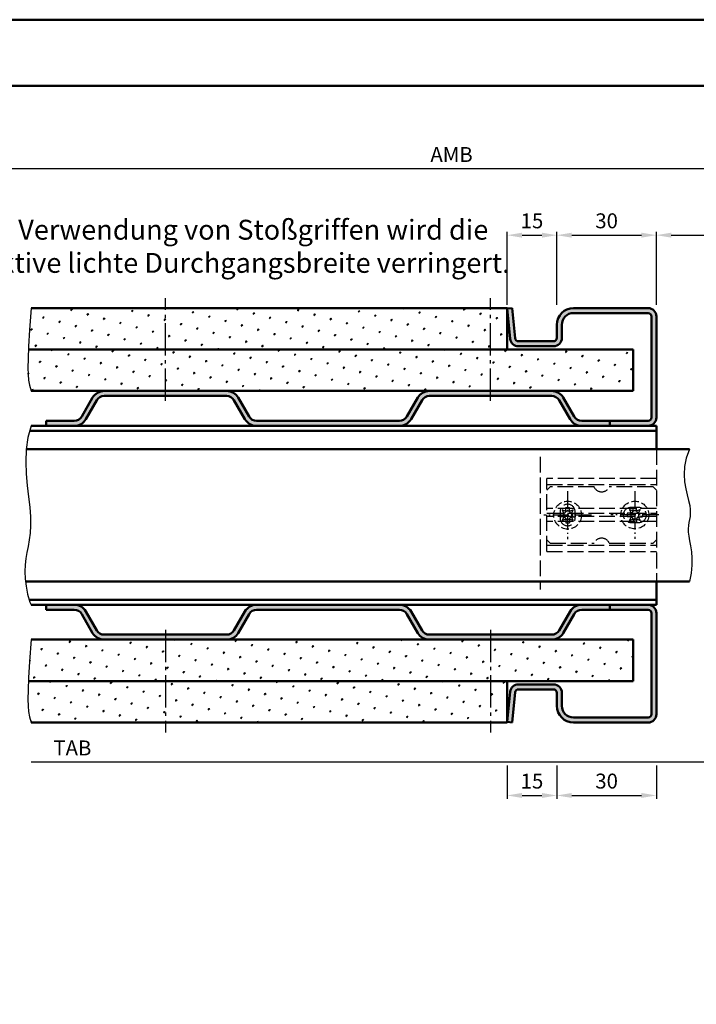
# Model space of a CAD drawing. Units: millimetres. Extents: x 0 to 11760, y -106 to 594.
# Drawn here: x 7715 to 7919, y 297 to 594 of the extents above; entities that cross this region are included whole.
import ezdxf

# ---------------------------------------------------------------- set-up
doc = ezdxf.new("R2010")
doc.units = ezdxf.units.MM
for name, pattern in [('AM_DIN_F_W050', [6.25, 4.75, -1.5]), ('AM_DIN_F_W050x2', [3.125, 2.25, -0.875]), ('AM_DIN_G_W050', [13.75, 9.75, -1.5, 1, -1.5]), ('AM_DIN_G_W050x2', [6.875, 4.75, -0.875, 0.375, -0.875])]:
    doc.linetypes.add(name, pattern=pattern)
for name, color, linetype, lineweight in [('AM_0', 7, 'Continuous', 50), ('AM_3', 6, 'AM_DIN_F_W050', 25), ('AM_4', 3, 'Continuous', 25), ('AM_5', 3, 'Continuous', 25), ('AM_6', 2, 'Continuous', 35), ('AM_7', 4, 'AM_DIN_G_W050', 25), ('AM_8', 1, 'Continuous', 25), ('AM_BOR', 7, 'Continuous', 50)]:
    doc.layers.add(name, color=color, linetype=linetype, lineweight=lineweight)
doc.layers.add('AM_12', color=7, linetype='Continuous', lineweight=50, plot=False)
doc.styles.get("Standard").update_dxf_attribs({"font": 'isocp.shx'})
doc.dimstyles.new('AM_DIN$0', dxfattribs={"dimtxt": 4.5, "dimasz": 4.5, "dimexe": 1, "dimexo": 1, "dimgap": 1.5, "dimtad": 1, "dimdec": 1, "dimdsep": 46, "dimtxsty": 'Standard', "dimcen": 0, "dimclrd": 256, "dimclre": 256, "dimclrt": 2, "dimadec": 0, "dimazin": 2, "dimtp": 0.1, "dimtm": 0.1, "dimtfac": 0.71, "dimtdec": 1, "dimtmove": 0, "dimatfit": 3, "dimfxl": 0, "dimlwd": -1, "dimlwe": -1, "dimarcsym": 0})
pattern_1 = [(45, (6776.892116147797, 87.62258211678818), (-1.314800746303021, 4.906903194730683), [0.635, -4.445]), (135, (6777.116622550824, 87.84708851981486), (-4.906903194730682, 1.314800746303022), [0.3175, -8.48131809448]), (135, (6777.172749151581, 87.90321512057199), (-4.906903194730682, 1.314800746303022), [0.254, -8.54481809448]), (135, (6777.060495950068, 87.79096191905865), (-4.906903194730682, 1.314800746303022), [0.254, -8.54481809448]), (105, (6777.228875752337, 87.9593417213282), (-4.906903193699302, 1.314800750152187), [0.2032, -4.8768]), (165, (6777.004369349311, 87.73483531830152), (-3.592102447396282, -3.592102444578495), [0.2032, -4.8768])]

# ---------------------------------------------------------------- blocks, each defined once
blk = doc.blocks.new('*D297')
at = {"layer": 'AM_5', "linetype": 'ByBlock'}
for p, q in [((7877, 508.0000000000009), (7877, 530.0000000000009)), ((7881.5, 529.0000000000009), (7902.5, 529.0000000000009)), ((7907, 508.0000000000009), (7907, 530.0000000000009))]:
    blk.add_line(p, q, dxfattribs=at)
at = {"layer": 'AM_5'}
for points in [[(7881.5, 529.7500000000009), (7881.5, 528.2500000000009), (7877, 529.0000000000009)], [(7902.5, 529.7500000000009), (7902.5, 528.2500000000009), (7907, 529.0000000000009)]]:
    blk.add_solid(points, dxfattribs=at)
at = {"layer": 'Defpoints', "color": 0}
for p in [(7907, 529.0000000000009), (7877, 507.0000000000009), (7907, 507.0000000000009)]:
    blk.add_point(p, dxfattribs=at)
at = {"layer": 'AM_5', "color": 2, "insert": (7892, 532.7500000000009), "char_height": 4.5, "attachment_point": 5}
blk.add_mtext('30', dxfattribs=at)
blk = doc.blocks.new('*D299')
at = {"layer": 'AM_5', "linetype": 'ByBlock'}
for p, q in [((7907, 508.0000000000009), (7907, 530.0000000000009)), ((7911.5, 529.0000000000009), (7967.499999999995, 529.0000000000009)), ((7971.999999999995, 508.0000000000009), (7971.999999999995, 530.0000000000009))]:
    blk.add_line(p, q, dxfattribs=at)
at = {"layer": 'AM_5'}
for points in [[(7911.5, 529.7500000000009), (7911.5, 528.2500000000009), (7907, 529.0000000000009)], [(7967.499999999995, 529.7500000000009), (7967.499999999995, 528.2500000000009), (7971.999999999995, 529.0000000000009)]]:
    blk.add_solid(points, dxfattribs=at)
at = {"layer": 'Defpoints', "color": 0}
for p in [(7971.999999999995, 529.0000000000009), (7907, 507.0000000000009), (7971.999999999995, 507.0000000000009)]:
    blk.add_point(p, dxfattribs=at)
at = {"layer": 'AM_5', "color": 2, "insert": (7939.499999999997, 532.7812946417192), "char_height": 4.5, "attachment_point": 5}
blk.add_mtext('LDB', dxfattribs=at)
blk = doc.blocks.new('*D301')
at = {"layer": 'AM_5', "linetype": 'ByBlock'}
for p, q in [((7673.5, 508.0000000000009), (7673.5, 550)), ((8016.999999999996, 508.0000000000009), (8016.999999999996, 550)), ((8012.499999999996, 549), (7678, 549))]:
    blk.add_line(p, q, dxfattribs=at)
at = {"layer": 'AM_5'}
for points in [[(7678, 549.75), (7678, 548.25), (7673.5, 549)], [(8012.499999999996, 549.75), (8012.499999999996, 548.25), (8016.999999999996, 549)]]:
    blk.add_solid(points, dxfattribs=at)
at = {"layer": 'Defpoints', "color": 0}
for p in [(7673.5, 549), (7673.5, 507.0000000000009), (8016.999999999996, 507.0000000000009)]:
    blk.add_point(p, dxfattribs=at)
at = {"layer": 'AM_5', "color": 2, "insert": (7845.249999999998, 552.75), "char_height": 4.5, "attachment_point": 5}
blk.add_mtext('AMB', dxfattribs=at)
blk = doc.blocks.new('*D323')
at = {"layer": 'AM_5', "linetype": 'ByBlock'}
for p, q in [((7862, 508.0000000000009), (7862, 530.0000000000009)), ((7866.5, 529.0000000000009), (7872.5, 529.0000000000009)), ((7877, 508.0000000000009), (7877, 530.0000000000009))]:
    blk.add_line(p, q, dxfattribs=at)
at = {"layer": 'AM_5'}
for points in [[(7866.5, 529.7500000000009), (7866.5, 528.2500000000009), (7862, 529.0000000000009)], [(7872.5, 529.7500000000009), (7872.5, 528.2500000000009), (7877, 529.0000000000009)]]:
    blk.add_solid(points, dxfattribs=at)
at = {"layer": 'Defpoints', "color": 0}
for p in [(7877, 529.0000000000009), (7862, 507.0000000000009), (7877, 507.0000000000009)]:
    blk.add_point(p, dxfattribs=at)
at = {"layer": 'AM_5', "color": 2, "insert": (7869.5, 532.7500000000009), "char_height": 4.5, "attachment_point": 5}
blk.add_mtext('15', dxfattribs=at)
blk = doc.blocks.new('*D368')
at = {"layer": 'AM_5', "linetype": 'ByBlock'}
for p, q in [((7876.999999999999, 368.9999999999927), (7876.999999999999, 358.9999999999927)), ((7907, 368.9999999999927), (7907, 358.9999999999927)), ((7881.499999999999, 359.9999999999927), (7902.5, 359.9999999999927))]:
    blk.add_line(p, q, dxfattribs=at)
at = {"layer": 'AM_5'}
for points in [[(7881.499999999999, 360.7499999999927), (7881.499999999999, 359.2499999999927), (7876.999999999999, 359.9999999999927)], [(7902.5, 360.7499999999927), (7902.5, 359.2499999999927), (7907, 359.9999999999927)]]:
    blk.add_solid(points, dxfattribs=at)
at = {"layer": 'Defpoints', "color": 0}
for p in [(7876.999999999999, 369.9999999999927), (7907, 369.9999999999927), (7907, 359.9999999999927)]:
    blk.add_point(p, dxfattribs=at)
at = {"layer": 'AM_5', "color": 2, "insert": (7892, 363.7499999999927), "char_height": 4.5, "attachment_point": 5}
blk.add_mtext('30', dxfattribs=at)
blk = doc.blocks.new('*D372')
at = {"layer": 'AM_5', "linetype": 'ByBlock'}
for p, q in [((7861.999999999998, 368.9999999999927), (7861.999999999998, 358.9999999999927)), ((7876.999999999999, 368.9999999999927), (7876.999999999999, 358.9999999999927)), ((7866.499999999998, 359.9999999999927), (7872.499999999999, 359.9999999999927))]:
    blk.add_line(p, q, dxfattribs=at)
at = {"layer": 'AM_5'}
for points in [[(7866.499999999998, 360.7499999999927), (7866.499999999998, 359.2499999999927), (7861.999999999998, 359.9999999999927)], [(7872.499999999999, 360.7499999999927), (7872.499999999999, 359.2499999999927), (7876.999999999999, 359.9999999999927)]]:
    blk.add_solid(points, dxfattribs=at)
at = {"layer": 'Defpoints', "color": 0}
for p in [(7861.999999999998, 369.9999999999927), (7876.999999999999, 369.9999999999927), (7876.999999999999, 359.9999999999927)]:
    blk.add_point(p, dxfattribs=at)
at = {"layer": 'AM_5', "color": 2, "insert": (7869.499999999998, 363.7499999999927), "char_height": 4.5, "attachment_point": 5}
blk.add_mtext('15', dxfattribs=at)
blk = doc.blocks.new('DIN_A3_BOS')
at = {"layer": 'AM_12'}
blk.add_lwpolyline([(0, 0), (420, 0), (420, 297), (0, 297)], close=True, dxfattribs=at)
at = {"layer": 'AM_BOR'}
blk.add_lwpolyline([(20, 10), (410, 10), (410, 287), (20, 287)], close=True, dxfattribs=at)
blk = doc.blocks.new('*D455')
at = {"layer": 'AM_5', "linetype": 'ByBlock'}
for p, q in [((7931.999999999999, 380.9999999999927), (7931.999999999999, 368.9999999999927)), ((7927.499999999999, 369.9999999999927), (7718.500000000001, 369.9999999999927))]:
    blk.add_line(p, q, dxfattribs=at)
at = {"layer": 'AM_5'}
blk.add_solid([(7927.499999999999, 370.7499999999927), (7927.499999999999, 369.2499999999927), (7931.999999999999, 369.9999999999927)], dxfattribs=at)
at = {"layer": 'Defpoints', "color": 0}
for p in [(7718.500000000001, 381.9999999999927), (7931.999999999999, 381.9999999999927), (7931.999999999999, 369.9999999999927)]:
    blk.add_point(p, dxfattribs=at)
at = {"layer": 'AM_5', "color": 2, "insert": (7730.950000000001, 373.7499999999927), "char_height": 4.5, "attachment_point": 5}
blk.add_mtext('TAB', dxfattribs=at)
blk = doc.blocks.new('_None')

msp = doc.modelspace()

# ---------------------------------------------------------------- hatches: boundary and pattern name
at = {"layer": 'AM_8'}
h = msp.add_hatch(dxfattribs=at)
h.set_pattern_fill('SWAMP', color=256, scale=0.2, angle=45, style=0)
h.set_pattern_definition(pattern_1)
h.paths.add_polyline_path([(7862.000000000018, 494.5000000000009), (7862.000000000018, 507.0000000000009), (7718.5, 507.0000000000009), (7718.066078029147, 500.4419758995091), (7717.756133764254, 495.4507533277128), (7717.708571271592, 494.5000000000009)])
h = msp.add_hatch(color=256, dxfattribs=at)
edge = h.paths.add_edge_path()
edge.add_arc((7882.000000000019, 502.0000000000073), 5, 90, 180)
edge.add_line((7877.000000000019, 502.0000000000073), (7877.000000000019, 498.0000000000077))
edge.add_arc((7876.000000000019, 498.0000000000082), 1, 270, 359.99999999997397, ccw=False)
edge.add_line((7876.000000000019, 497.0000000000082), (7865.443229240026, 497.0000000000095))
edge.add_arc((7865.443229240026, 498.00000000001), 1, 185.9999999999822, 270, ccw=False)
edge.add_line((7864.448707344658, 497.8954715367427), (7863.491782843073, 507.0000000000105))
edge.add_line((7863.491782843073, 507.00000000001), (7862.00000000002, 506.8432073051085))
edge.add_line((7862.00000000002, 506.843207305109), (7862.956924501605, 497.7386788418412))
edge.add_arc((7865.443229240026, 498.00000000001), 2.499999999999869, 185.9999999999929, 270)
edge.add_line((7865.443229240026, 495.50000000001), (7876.000000000018, 495.5000000000091))
edge.add_arc((7876.00000000002, 498.0000000000091), 2.5, 269.9999999999844, 359.9999999999896)
edge.add_line((7878.500000000019, 498.0000000000082), (7878.500000000019, 502.0000000000077))
edge.add_arc((7882.000000000019, 502.0000000000073), 3.5, 90, 179.9999999999926, ccw=False)
edge.add_line((7882.000000000019, 505.5000000000073), (7904.5, 505.5000000000077))
edge.add_arc((7904.5, 504.5000000000082), 1, -2.609112925711088e-11, 89.99999999998698, ccw=False)
edge.add_line((7905.5, 504.5000000000073), (7905.5, 474.0000000000005))
edge.add_arc((7904.5, 474.0000000000009), 1, -90, 0, ccw=False)
edge.add_line((7904.5, 473.0000000000009), (7893, 473.0000000000009))
edge.add_line((7893, 473.0000000000009), (7893, 471.5000000000009))
edge.add_line((7893, 471.5000000000009), (7904.5, 471.5000000000009))
edge.add_arc((7904.5, 474.0000000000009), 2.5, 270, 360)
edge.add_line((7907, 474.0000000000009), (7907, 504.5000000000077))
edge.add_arc((7904.5, 504.5000000000073), 2.5, 0, 90)
edge.add_line((7904.5, 507.0000000000073), (7882.000000000019, 507.0000000000073))
h = msp.add_hatch(dxfattribs=at)
h.set_pattern_fill('SWAMP', color=256, scale=0.2, angle=45, style=0)
h.set_pattern_definition(pattern_1)
h.paths.add_polyline_path([(7718.066078029148, 483.7427571495009), (7718.5, 482.0000000000036), (7840.482480370084, 482.0000000000045), (7900, 482.0000000000009), (7900, 494.5000000000009), (7717.708571271592, 494.5000000000009), (7717.570167205316, 491.7333635346458), (7717.508178352337, 488.9968377702835), (7717.570167205316, 486.9482072846422), (7717.756133764253, 485.2945033277138)])
h = msp.add_hatch(color=256, dxfattribs=at)
edge = h.paths.add_edge_path()
edge.add_line((7838.517519629915, 480.5000000000018), (7875.482480370085, 480.5000000000041))
edge.add_arc((7875.482480370084, 478.0000000000045), 2.5, 29.999999999999886, 90.00000000000517, ccw=False)
edge.add_line((7877.647543879545, 479.2500000000045), (7880.967307927387, 473.5000000000014))
edge.add_arc((7884.431409542525, 475.5000000000018), 3.999999999999984, 210.0000000000001, 269.9999999999976)
edge.add_line((7884.431409542525, 471.5000000000018), (7893, 471.5000000000014))
edge.add_line((7893, 471.5000000000009), (7893, 473.0000000000009))
edge.add_line((7893, 473.0000000000009), (7884.489144569444, 473.0000000000014))
edge.add_arc((7884.489144569444, 475.6000000000013), 2.600000000000136, 210.0000000000038, 269.99999999999875, ccw=False)
edge.add_line((7882.237478519604, 474.3000000000011), (7878.946581985221, 480.0000000000041))
edge.add_arc((7875.482480370084, 478.0000000000045), 3.999999999999984, 30.00000000000014, 90.00000000000244)
edge.add_line((7875.482480370084, 482.0000000000045), (7838.517519629915, 482.0000000000023))
edge.add_arc((7838.517519629915, 478.0000000000018), 4, 90.00000000000325, 150.0000000000001)
edge.add_line((7835.053418014777, 480.0000000000018), (7831.762521480396, 474.3000000000011))
edge.add_arc((7829.510855430556, 475.6000000000013), 2.600000000000043, 270.0000000000019, 329.9999999999959, ccw=False)
edge.add_line((7829.510855430556, 473.0000000000018), (7786.489144569444, 472.9999999999986))
edge.add_arc((7786.489144569447, 475.5999999999995), 2.600000000001728, 209.9999999999368, 269.99999999993236, ccw=False)
edge.add_line((7784.237478519604, 474.3000000000011), (7780.946581985223, 480.0000000000018))
edge.add_arc((7777.482480370086, 478.0000000000018), 4.000000000000008, 29.99999999999994, 89.99999999999633)
edge.add_line((7777.482480370086, 482.0000000000018), (7740.517519629917, 482.0000000000041))
edge.add_arc((7740.517519629916, 478.0000000000045), 4, 89.99999999999633, 150.0000000000001)
edge.add_line((7737.053418014779, 480.0000000000045), (7733.762521480396, 474.3000000000015))
edge.add_arc((7731.510855430556, 475.6000000000013), 2.600000000000043, 270.0000000000025, 329.9999999999959, ccw=False)
edge.add_line((7731.510855430556, 473.0000000000018), (7723, 473.0000000000018))
edge.add_line((7723, 473.0000000000018), (7723, 471.5000000000014))
edge.add_line((7723, 471.5000000000009), (7731.568590457476, 471.5000000000014))
edge.add_arc((7731.568590457476, 475.5000000000018), 4, 270.0000000000041, 330.0000000000001)
edge.add_line((7735.032692072613, 473.5000000000018), (7738.352456120455, 479.250000000005))
edge.add_arc((7740.517519629916, 478.0000000000045), 2.499999999999984, 89.99999999999608, 149.9999999999998, ccw=False)
edge.add_line((7740.517519629916, 480.5000000000045), (7777.482480370085, 480.5000000000023))
edge.add_arc((7777.482480370086, 478.0000000000018), 2.5, 29.999999999999886, 89.99999999999608, ccw=False)
edge.add_line((7779.647543879547, 479.2500000000018), (7782.967307927387, 473.5000000000009))
edge.add_arc((7786.431409542525, 475.5000000000018), 3.999999999999984, 210.0000000000001, 269.9999999999972)
edge.add_line((7786.431409542525, 471.5000000000018), (7829.568590457476, 471.4999999999986))
edge.add_arc((7829.568590457472, 475.5), 4.000000000001592, 270.0000000000464, 330.0000000000438)
edge.add_line((7833.032692072613, 473.5000000000018), (7836.352456120454, 479.2500000000023))
edge.add_arc((7838.517519629915, 478.0000000000018), 2.499999999999959, 90.00000000000267, 149.9999999999995, ccw=False)
h = msp.add_hatch(color=256, dxfattribs=at)
edge = h.paths.add_edge_path()
edge.add_line((7838.517519629915, 408.4999999999991), (7875.482480370085, 408.4999999999968))
edge.add_arc((7875.482480370084, 410.9999999999973), 2.5, 269.9999999999948, 330.0000000000001)
edge.add_line((7877.647543879545, 409.7499999999973), (7880.967307927387, 415.5000000000005))
edge.add_arc((7884.431409542525, 413.5), 3.999999999999984, 90.00000000000239, 149.9999999999999, ccw=False)
edge.add_line((7884.431409542525, 417.5), (7893, 417.5000000000005))
edge.add_line((7893, 417.5000000000009), (7893, 416.0000000000009))
edge.add_line((7893, 416.0000000000009), (7884.489144569444, 416.0000000000005))
edge.add_arc((7884.489144569444, 413.3999999999996), 2.600000000000136, 90.00000000000126, 149.9999999999962)
edge.add_line((7882.237478519604, 414.6999999999998), (7878.946581985221, 408.9999999999968))
edge.add_arc((7875.482480370084, 410.9999999999973), 3.999999999999984, 269.99999999999756, 329.9999999999999, ccw=False)
edge.add_line((7875.482480370084, 406.9999999999973), (7838.517519629915, 406.9999999999995))
edge.add_arc((7838.517519629915, 410.9999999999991), 4, 209.9999999999999, 269.99999999999676, ccw=False)
edge.add_line((7835.053418014777, 408.9999999999991), (7831.762521480396, 414.6999999999998))
edge.add_arc((7829.510855430556, 413.3999999999996), 2.600000000000043, 30.00000000000409, 89.99999999999812)
edge.add_line((7829.510855430556, 416), (7786.489144569444, 416.0000000000032))
edge.add_arc((7786.489144569447, 413.4000000000015), 2.600000000001728, 90.00000000006764, 150.0000000000632)
edge.add_line((7784.237478519604, 414.6999999999998), (7780.946581985223, 408.9999999999991))
edge.add_arc((7777.482480370086, 410.9999999999991), 4.000000000000008, 270.00000000000364, 330.00000000000006, ccw=False)
edge.add_line((7777.482480370086, 406.9999999999991), (7740.517519629917, 406.9999999999968))
edge.add_arc((7740.517519629916, 410.9999999999973), 4, 209.9999999999999, 270.00000000000364, ccw=False)
edge.add_line((7737.053418014779, 408.9999999999973), (7733.762521480396, 414.7000000000003))
edge.add_arc((7731.510855430556, 413.3999999999996), 2.600000000000043, 30.00000000000409, 89.9999999999975)
edge.add_line((7731.510855430556, 416), (7723, 416))
edge.add_line((7723, 416), (7723, 417.5000000000005))
edge.add_line((7723, 417.5000000000009), (7731.568590457476, 417.5000000000005))
edge.add_arc((7731.568590457476, 413.5), 4, 29.999999999999886, 89.99999999999591, ccw=False)
edge.add_line((7735.032692072613, 415.5), (7738.352456120455, 409.7499999999968))
edge.add_arc((7740.517519629916, 410.9999999999973), 2.499999999999984, 210.0000000000002, 270.0000000000039)
edge.add_line((7740.517519629916, 408.4999999999973), (7777.482480370085, 408.4999999999995))
edge.add_arc((7777.482480370086, 410.9999999999991), 2.5, 270.0000000000039, 330.0000000000001)
edge.add_line((7779.647543879547, 409.7499999999991), (7782.967307927387, 415.5))
edge.add_arc((7786.431409542525, 413.5), 3.999999999999984, 90.00000000000279, 149.9999999999999, ccw=False)
edge.add_line((7786.431409542525, 417.5), (7829.568590457476, 417.5000000000032))
edge.add_arc((7829.568590457472, 413.5000000000018), 4.000000000001592, 29.999999999956174, 89.99999999995362, ccw=False)
edge.add_line((7833.032692072613, 415.5), (7836.352456120454, 409.7499999999995))
edge.add_arc((7838.517519629915, 410.9999999999991), 2.499999999999959, 210.0000000000005, 269.9999999999973)
h = msp.add_hatch(color=256, dxfattribs=at)
edge = h.paths.add_edge_path()
edge.add_arc((7904.5, 415.0000000000009), 2.5, 0, 90)
edge.add_line((7904.5, 417.5000000000009), (7893, 417.5000000000009))
edge.add_line((7893, 417.5000000000009), (7893, 416.0000000000009))
edge.add_line((7893, 416.0000000000009), (7904.5, 416.0000000000009))
edge.add_arc((7904.5, 415.0000000000009), 1, 0, 90, ccw=False)
edge.add_line((7905.5, 415.0000000000009), (7905.5, 384.4999999999932))
edge.add_arc((7904.5, 384.4999999999927), 1, -90, 0, ccw=False)
edge.add_line((7904.5, 383.4999999999927), (7882.000000000019, 383.4999999999923))
edge.add_arc((7882.00000000002, 386.9999999999927), 3.5, 179.9999999999926, 269.99999999999625, ccw=False)
edge.add_line((7878.500000000019, 386.9999999999927), (7878.500000000019, 390.9999999999923))
edge.add_arc((7876.000000000019, 390.9999999999918), 2.5, 1.042204158021965e-11, 90)
edge.add_line((7876.000000000019, 393.4999999999918), (7865.443229240025, 393.49999999999))
edge.add_arc((7865.443229240026, 390.9999999999909), 2.499999999999545, 90.00000000000522, 174.0000000000175)
edge.add_line((7862.956924501605, 391.2613211581593), (7862.00000000002, 382.1567926948919))
edge.add_line((7862.00000000002, 382.1567926948919), (7863.491782843073, 381.9999999999905))
edge.add_line((7863.491782843073, 381.99999999999), (7864.448707344658, 391.1045284632578))
edge.add_arc((7865.443229240026, 390.9999999999909), 1.0000000000002, 90, 174.0000000000191, ccw=False)
edge.add_line((7865.443229240026, 391.9999999999909), (7876.000000000019, 391.9999999999923))
edge.add_arc((7876.000000000019, 390.9999999999918), 1, 0, 90, ccw=False)
edge.add_line((7877.000000000019, 390.9999999999918), (7877.00000000002, 386.9999999999923))
edge.add_arc((7882.00000000002, 386.9999999999927), 4.999999999999545, 180, 269.9999999999948)
edge.add_line((7882.000000000019, 381.9999999999927), (7900, 382.0000000000005))
edge.add_line((7900, 382.0000000000009), (7904.5, 381.9999999999932))
edge.add_arc((7904.5, 384.4999999999927), 2.5, 270, 360)
edge.add_line((7907, 384.4999999999927), (7907, 415.0000000000005))
h = msp.add_hatch(dxfattribs=at)
h.set_pattern_fill('SWAMP', color=256, scale=0.2, angle=45, style=0)
h.set_pattern_definition(pattern_1)
h.paths.add_polyline_path([(7718.5, 407.0000000000009), (7718.066078029141, 400.44197589947), (7717.756133764254, 395.4507533277138), (7717.708571271592, 394.5000000000009), (7900, 394.5000000000009), (7900, 407.0000000000009)])
h = msp.add_hatch(dxfattribs=at)
h.set_pattern_fill('SWAMP', color=256, scale=0.2, angle=45, style=0)
h.set_pattern_definition(pattern_1)
h.paths.add_polyline_path([(7862.00000000002, 382), (7862.000000000018, 394.5), (7717.708571271592, 394.5000000000009), (7717.570167205316, 391.7333635346395), (7717.508178352337, 388.9968377702862), (7717.570167205316, 386.9482072846422), (7717.756133764253, 385.2945033277147), (7718.066078029149, 383.7427571494991), (7718.500000000001, 382.0000000000009)])

# ---------------------------------------------------------------- linework, layer by layer
at = {"layer": 'AM_0'}
for p, q in [((7718.5, 507.0000000000009), (7862.000000000018, 507.0000000000009)), ((7862.000000000018, 494.5000000000009), (7862.000000000018, 507.0000000000009)), ((7862.00000000002, 506.843207305109), (7863.491782843073, 507.00000000001)), ((7862.00000000002, 506.843207305109), (7862.956924501605, 497.7386788418407)), ((7863.491782843073, 507.00000000001), (7864.448707344658, 497.8954715367427)), ((7882.000000000019, 507.0000000000073), (7904.5, 507.0000000000073)), ((7882.000000000019, 505.5000000000073), (7904.5, 505.5000000000082)), ((7877.00000000002, 502.0000000000082), (7877.000000000019, 498.0000000000082)), ((7878.500000000019, 502.0000000000082), (7878.500000000019, 498.0000000000082)), ((7905.5, 504.5000000000073), (7905.5, 474.0000000000009)), ((7907, 504.5000000000073), (7907, 474.0000000000009)), ((7865.443229240026, 497.00000000001), (7876.000000000019, 497.0000000000082)), ((7717.708571271592, 494.5000000000009), (7900, 494.5000000000009)), ((7865.443229240026, 495.50000000001), (7876.000000000019, 495.5000000000091)), ((7900, 494.5000000000009), (7900, 482.0000000000009)), ((7718.500000000001, 482.0000000000009), (7900, 482.0000000000009)), ((7733.762521480396, 474.3000000000011), (7737.053418014779, 480.0000000000045)), ((7735.032692072613, 473.5000000000018), (7738.352456120455, 479.2500000000045)), ((7777.482480370086, 480.5000000000018), (7740.517519629916, 480.5000000000045)), ((7782.967307927387, 473.5000000000018), (7779.647543879547, 479.2500000000018)), ((7784.237478519604, 474.3000000000011), (7780.946581985223, 480.0000000000018)), ((7831.762521480396, 474.3000000000011), (7835.053418014777, 480.0000000000018)), ((7833.032692072613, 473.5000000000018), (7836.352456120454, 479.2500000000018)), ((7838.517519629915, 480.5000000000018), (7875.482480370084, 480.5000000000045)), ((7880.967307927387, 473.5000000000018), (7877.647543879545, 479.2500000000045)), ((7882.237478519604, 474.3000000000011), (7878.946581985222, 480.0000000000045)), ((7723, 473.0000000000018), (7731.510855430556, 473.0000000000018)), ((7723, 471.5000000000009), (7723, 473.0000000000009)), ((7786.489144569444, 472.9999999999982), (7829.510855430556, 473.0000000000018)), ((7904.5, 473.0000000000009), (7884.489144569444, 473.0000000000018)), ((7893, 473.0000000000009), (7893, 471.5000000000009)), ((7907, 470.0000000000009), (7718.080492516402, 470.0000000000009)), ((7907, 471.5000000000009), (7718.500000000001, 471.5000000000009)), ((7907, 471.5000000000009), (7907, 464.5000000000009)), ((7717.023417273816, 464.5000000000009), (7916.999999999999, 464.5000000000009)), ((7716.862265119446, 424.5000000000009), (7916.999999999999, 424.5000000000009)), ((7907, 424.5000000000009), (7907, 417.5000000000009)), ((7907, 419.0000000000009), (7717.896593622369, 419.0000000000009)), ((7907, 417.5000000000009), (7718.5, 417.5000000000009)), ((7723, 417.5000000000009), (7723, 416.0000000000009)), ((7723, 416), (7731.510855430556, 416)), ((7786.489144569444, 416.0000000000036), (7829.510855430556, 416)), ((7904.5, 416.0000000000009), (7884.489144569444, 416)), ((7893, 416.0000000000009), (7893, 417.5000000000009)), ((7733.762521480396, 414.6999999999998), (7737.053418014779, 408.9999999999973)), ((7735.032692072613, 415.5), (7738.352456120455, 409.7499999999973)), ((7782.967307927387, 415.5), (7779.647543879547, 409.7499999999991)), ((7784.237478519604, 414.6999999999998), (7780.946581985223, 408.9999999999991)), ((7831.762521480396, 414.6999999999998), (7835.053418014777, 408.9999999999991)), ((7833.032692072613, 415.5), (7836.352456120454, 409.7499999999991)), ((7880.967307927387, 415.5), (7877.647543879545, 409.7499999999973)), ((7882.237478519604, 414.6999999999998), (7878.946581985222, 408.9999999999973)), ((7905.5, 384.4999999999927), (7905.5, 415.0000000000009)), ((7907, 384.4999999999927), (7907, 415.0000000000009)), ((7718.5, 407.0000000000009), (7900, 407.0000000000009)), ((7777.482480370086, 408.4999999999991), (7740.517519629916, 408.4999999999973)), ((7838.517519629915, 408.4999999999991), (7875.482480370084, 408.4999999999973)), ((7900, 407.0000000000009), (7900, 394.5)), ((7717.708571271592, 394.5000000000009), (7900, 394.5000000000009)), ((7862.00000000002, 381.99999999999), (7862.000000000018, 394.49999999999)), ((7865.443229240026, 393.49999999999), (7876.000000000019, 393.4999999999918)), ((7862.00000000002, 382.1567926948919), (7862.956924501605, 391.2613211581593)), ((7863.491782843073, 381.99999999999), (7864.448707344658, 391.1045284632582)), ((7865.443229240026, 391.9999999999909), (7876.000000000019, 391.9999999999918)), ((7877.00000000002, 386.9999999999927), (7877.000000000019, 390.9999999999927)), ((7878.500000000019, 386.9999999999927), (7878.500000000019, 390.9999999999927)), ((7882.000000000019, 383.4999999999927), (7904.5, 383.4999999999927)), ((7718.500000000001, 382.0000000000009), (7862.00000000002, 382.0000000000009)), ((7862.00000000002, 382.1567926948919), (7863.491782843073, 381.99999999999)), ((7882.000000000019, 381.9999999999927), (7904.5, 381.9999999999927))]:
    msp.add_line(p, q, dxfattribs=at)
for centre, radius, start, end in [((7882.000000000019, 502.0000000000073), 5, 90, 180), ((7882.000000000019, 502.0000000000073), 3.5, 90, 180), ((7904.5, 504.5000000000073), 2.5, 0, 90), ((7904.5, 504.5000000000073), 1, 0, 90), ((7865.443229240026, 498.00000000001), 2.5, 185.9999999999821, 270), ((7865.443229240026, 498.00000000001), 1, 185.9999999999821, 270), ((7876.000000000019, 498.0000000000082), 2.5, 270, 0), ((7876.000000000019, 498.0000000000082), 1, 270, 0), ((7740.517519629916, 478.0000000000045), 4, 90, 149.9999999999974), ((7777.482480370086, 478.0000000000018), 4, 30.00000000000258, 90), ((7838.517519629915, 478.0000000000018), 4, 90, 149.9999999999974), ((7875.482480370084, 478.0000000000045), 4, 30.00000000000258, 90), ((7740.517519629916, 478.0000000000045), 2.5, 90, 149.9999999999974), ((7777.482480370086, 478.0000000000018), 2.5, 30.00000000000258, 90), ((7838.517519629915, 478.0000000000018), 2.5, 90, 149.9999999999974), ((7875.482480370084, 478.0000000000045), 2.5, 30.00000000000258, 90), ((7731.510855430556, 475.6000000000013), 2.6, 270, 329.9999999999974), ((7731.568590457476, 475.5000000000018), 4, 270, 329.9999999999974), ((7786.431409542525, 475.5000000000018), 4, 210.0000000000026, 270), ((7786.489144569444, 475.6000000000013), 2.6, 210.0000000000026, 270), ((7829.510855430556, 475.6000000000013), 2.6, 270, 329.9999999999974), ((7829.568590457476, 475.5000000000018), 4, 270, 329.9999999999974), ((7884.431409542525, 475.5000000000018), 4, 210.0000000000026, 270), ((7884.489144569444, 475.6000000000013), 2.6, 210.0000000000026, 270), ((7904.5, 474.0000000000009), 1, 270, 0), ((7904.5, 474.0000000000009), 2.5, 270, 0), ((7731.510855430556, 413.4000000000005), 2.6, 30.00000000000258, 90), ((7731.568590457476, 413.5), 4, 30.00000000000258, 90), ((7786.431409542525, 413.5), 4, 90, 149.9999999999974), ((7786.489144569444, 413.4000000000005), 2.6, 90, 149.9999999999974), ((7829.510855430556, 413.4000000000005), 2.6, 30.00000000000258, 90), ((7829.568590457476, 413.5), 4, 30.00000000000258, 90), ((7884.431409542525, 413.5), 4, 90, 149.9999999999974), ((7884.489144569444, 413.4000000000005), 2.6, 90, 149.9999999999974), ((7904.5, 415.0000000000009), 2.5, 0, 90), ((7904.5, 415.0000000000009), 1, 0, 90), ((7740.517519629916, 410.9999999999973), 4, 210.0000000000026, 270), ((7740.517519629916, 410.9999999999973), 2.5, 210.0000000000026, 270), ((7777.482480370086, 410.9999999999991), 2.5, 270, 329.9999999999974), ((7777.482480370086, 410.9999999999991), 4, 270, 329.9999999999974), ((7838.517519629915, 410.9999999999991), 4, 210.0000000000026, 270), ((7838.517519629915, 410.9999999999991), 2.5, 210.0000000000026, 270), ((7875.482480370084, 410.9999999999973), 2.5, 270, 329.9999999999974), ((7875.482480370084, 410.9999999999973), 4, 270, 329.9999999999974), ((7865.443229240026, 390.9999999999909), 2.5, 90, 174.0000000000179), ((7876.000000000019, 390.9999999999918), 2.5, 0, 90), ((7865.443229240026, 390.9999999999909), 1, 90, 174.0000000000179), ((7876.000000000019, 390.9999999999918), 1, 0, 90), ((7882.000000000019, 386.9999999999927), 5, 180, 270), ((7882.000000000019, 386.9999999999927), 3.5, 180, 270), ((7904.5, 384.4999999999927), 2.5, 270, 0), ((7904.5, 384.4999999999927), 1, 270, 0)]:
    msp.add_arc(centre, radius, start, end, dxfattribs=at)
at = {"layer": 'AM_3', "linetype": 'AM_DIN_F_W050'}
for p, q in [((7907, 464.5000000000009), (7907, 424.5000000000009)), ((7907, 455.6000000000004), (7874, 455.6000000000004)), ((7874, 433.6000000000004), (7874, 455.6000000000004)), ((7874, 453.7483712952262), (7907.000000000001, 453.7483712952262)), ((7874, 452.1000000000004), (7875, 453.1000000000004)), ((7888.208712152523, 453.1000000000004), (7875, 453.1000000000004)), ((7906, 453.1000000000004), (7892.791287847478, 453.1000000000004)), ((7906, 453.1000000000004), (7907, 452.1000000000004)), ((7907, 446.5793362470831), (7874, 446.5793362470831)), ((7882.500000000002, 443.6000000000004), (7882.500000000002, 445.6000000000004)), ((7901.750000000002, 446.8500000000004), (7899.250000000002, 446.8500000000004)), ((7874, 445.1000000000004), (7906.999999999996, 445.1000000000004)), ((7906.999999999996, 444.1000000000004), (7874, 444.1000000000004)), ((7907, 442.6206637529185), (7874, 442.6206637529185)), ((7899.250000000002, 442.3500000000004), (7901.750000000002, 442.3500000000004)), ((7875, 436.1000000000004), (7874, 437.1000000000004)), ((7907, 437.1000000000004), (7906, 436.1000000000004)), ((7874, 435.4516287047745), (7907.000000000001, 435.4516287047745)), ((7875, 436.1000000000004), (7888.208712152523, 436.1000000000004)), ((7892.791287847478, 436.1000000000004), (7906, 436.1000000000004)), ((7874, 433.6000000000004), (7907, 433.6000000000004))]:
    msp.add_line(p, q, dxfattribs=at)
at = {"layer": 'AM_3'}
msp.add_line((7871.999999999998, 462.1625250094339), (7871.999999999998, 422.1625250094339), dxfattribs=at)
at = {"layer": 'AM_3', "ltscale": 3.809293270111084}
msp.add_line((7878.000000000002, 445.6000000000004), (7878.000000000002, 443.6000000000004), dxfattribs=at)
at = {"layer": 'AM_3', "linetype": 'AM_DIN_F_W050x2'}
for p, q in [((7878.623654403273, 446.1763455967302), (7879.126402652194, 445.0650000000005)), ((7879.735000000001, 445.673597347808), (7878.623654403273, 446.1763455967302)), ((7879.735000000001, 446.8500000000013), (7880.765000000001, 446.8500000000013)), ((7879.735000000001, 445.673597347808), (7879.735000000001, 446.8500000000013)), ((7880.765000000001, 445.673597347808), (7880.765000000001, 446.8500000000013)), ((7881.876345596731, 446.1763455967302), (7880.765000000001, 445.673597347808)), ((7881.373597347809, 445.0650000000005), (7881.876345596731, 446.1763455967302)), ((7898.873654403273, 446.2263455967295), (7899.376402652194, 445.1150000000007)), ((7899.985000000001, 445.7235973478082), (7898.873654403273, 446.2263455967295)), ((7899.985000000001, 446.9000000000005), (7901.015000000001, 446.9000000000005)), ((7899.985000000001, 445.7235973478082), (7899.985000000001, 446.9000000000005)), ((7901.015000000001, 445.7235973478082), (7901.015000000001, 446.9000000000005)), ((7902.126345596731, 446.2263455967295), (7901.015000000001, 445.7235973478082)), ((7901.623597347809, 445.1150000000007), (7902.126345596731, 446.2263455967295)), ((7879.126402652194, 445.0650000000005), (7877.950000000001, 445.0650000000005)), ((7877.950000000001, 445.0650000000005), (7877.950000000001, 444.0350000000008)), ((7879.126402652194, 444.0350000000008), (7877.950000000001, 444.0350000000008)), ((7879.126402652194, 444.0350000000008), (7878.623654403273, 442.9236544032719)), ((7878.623654403273, 442.9236544032719), (7879.735000000001, 443.4264026521932)), ((7879.735000000001, 443.4264026521932), (7879.735000000001, 442.2500000000009)), ((7880.765000000001, 443.4264026521932), (7881.87634559673, 442.9236544032719)), ((7880.765000000001, 443.4264026521932), (7880.765000000001, 442.2500000000009)), ((7881.373597347809, 445.0650000000005), (7882.550000000001, 445.0650000000005)), ((7881.87634559673, 442.9236544032719), (7881.373597347809, 444.0350000000008)), ((7881.373597347809, 444.0350000000008), (7882.550000000001, 444.0350000000008)), ((7882.550000000001, 445.0650000000005), (7882.550000000001, 444.0350000000008)), ((7899.376402652194, 445.1150000000007), (7898.200000000002, 445.1150000000007)), ((7898.200000000002, 445.1150000000007), (7898.200000000002, 444.0850000000009)), ((7899.376402652194, 444.0850000000009), (7898.200000000002, 444.0850000000009)), ((7899.376402652194, 444.0850000000009), (7898.873654403273, 442.9736544032712)), ((7898.873654403273, 442.9736544032712), (7899.985000000001, 443.4764026521934)), ((7899.985000000001, 443.4764026521934), (7899.985000000001, 442.3000000000002)), ((7901.015000000001, 443.4764026521934), (7902.12634559673, 442.9736544032712)), ((7901.015000000001, 443.4764026521934), (7901.015000000001, 442.3000000000002)), ((7901.623597347809, 445.1150000000007), (7902.800000000001, 445.1150000000007)), ((7902.12634559673, 442.9736544032712), (7901.623597347809, 444.0850000000009)), ((7901.623597347809, 444.0850000000009), (7902.800000000001, 444.0850000000009)), ((7902.800000000001, 445.1150000000007), (7902.800000000001, 444.0850000000009)), ((7879.735000000001, 442.2500000000009), (7880.765000000001, 442.2500000000009)), ((7899.985000000001, 442.3000000000002), (7901.015000000001, 442.3000000000002))]:
    msp.add_line(p, q, dxfattribs=at)
for centre in [(7880.250000000002, 444.5500000000011), (7900.500000000002, 444.6000000000004)]:
    msp.add_circle(centre, 4.2, dxfattribs=at)
at = {"layer": 'AM_3', "linetype": 'AM_DIN_F_W050'}
for centre, radius, start, end in [((7890.5, 454.1000000000004), 2.499999999999999, 203.5781784782091, 336.4218215217909), ((7880.250000000002, 445.6000000000004), 2.250000000000001, 0, 180), ((7899.250000000002, 444.6000000000004), 2.25, 90, 270), ((7901.750000000002, 444.6000000000004), 2.250000000000001, 270, 90), ((7880.250000000002, 443.6000000000004), 2.250000000000001, 180, 0), ((7890.5, 435.1000000000004), 2.499999999999998, 23.57817847820913, 156.4218215217909)]:
    msp.add_arc(centre, radius, start, end, dxfattribs=at)
at = {"layer": 'AM_3', "linetype": 'AM_DIN_F_W050x2'}
for centre, start, end in [((7878.611402652194, 446.1885973478084), 294.6243183521343, 335.3756816478177), ((7880.250000000002, 444.5500000000011), 65.37568164782655, 114.6243183521734), ((7881.888597347809, 446.1885973478084), 204.6243183521545, 245.3756816478266), ((7898.861402652194, 446.2385973478076), 294.6243183521734, 335.3756816478177), ((7900.500000000002, 444.6000000000004), 65.37568164782655, 114.6243183521734), ((7902.138597347809, 446.2385973478076), 204.6243183521545, 245.3756816478266), ((7880.250000000002, 444.5500000000011), 155.3756816478177, 204.6243183521545), ((7878.611402652194, 442.9114026521938), 24.62431835218226, 65.37568164782655), ((7880.250000000002, 444.5500000000011), 245.3756816478266, 294.6243183521343), ((7881.888597347809, 442.9114026521938), 114.6243183521734, 155.3756816478177), ((7880.250000000002, 444.5500000000011), 335.3756816478177, 24.62431835218226), ((7900.500000000002, 444.6000000000004), 155.3756816478177, 204.6243183521545), ((7898.861402652194, 442.9614026521931), 24.62431835218226, 65.37568164782655), ((7900.500000000002, 444.6000000000004), 245.3756816478266, 294.6243183521734), ((7902.138597347809, 442.9614026521931), 114.6243183521734, 155.3756816478177), ((7900.500000000002, 444.6000000000004), 335.3756816478177, 24.62431835218226)]:
    msp.add_arc(centre, 1.236, start, end, dxfattribs=at)
at = {"layer": 'AM_4'}
for points in [[(7718.5, 507.0000000000009), (7718.066078029147, 500.4419758995), (7717.756133764253, 495.4507533277147), (7717.570167205316, 491.7333635346431), (7717.508178352336, 488.9968377702853), (7717.570167205316, 486.9482072846431), (7717.756133764253, 485.2945033277147), (7718.066078029148, 483.7427571495), (7718.500000000001, 482.0000000000009)], [(7718.500000000001, 471.5000000000009), (7717.506288486189, 467.9468636937554), (7716.996330141034, 464.306644810963), (7716.86740328663, 460.6399788632016), (7717.016786245071, 457.0075013620453), (7717.341757338451, 453.4698478190721), (7717.739594888864, 450.0876537458598), (7718.107577218405, 446.9215546539826), (7718.342982649167, 444.0321860550202), (7718.369461393986, 441.4594518765016), (7718.216151228669, 439.1603297097654), (7717.938561819761, 437.0710655621051), (7717.592202833811, 435.1279054408124), (7717.232583937365, 433.2670953531824), (7716.91521479697, 431.4248813065033), (7716.695605079173, 429.537509308072), (7716.629264450522, 427.5412253651784), (7716.75348937722, 425.3896459135367), (7717.0327235241, 423.1058691025528), (7717.413197355652, 420.7303635100461), (7718.091141336366, 418.3035977138416), (7718.5, 417.5000000000009)], [(7916.999999999999, 464.5000000000009), (7916.005147377575, 461.7803048365195), (7915.487524114411, 459.2142950880925), (7915.351466643129, 456.8099624303431), (7915.501311396351, 454.5752985388945), (7915.841394806699, 452.5182950893723), (7916.276053306794, 450.6469437573978), (7916.709623329258, 448.9692362185961), (7917.046441306714, 447.4931641485891), (7917.21396977977, 446.2179045673556), (7917.232175720989, 445.107375872285), (7917.144152210923, 444.1166818051188), (7916.992992330122, 443.2009261076), (7916.821789159135, 442.3152125214719), (7916.673635778514, 441.4146447884768), (7916.591625268809, 440.454326650357), (7916.618850710573, 439.3893618488564), (7916.780943625439, 438.1802939449271), (7917.033689299396, 436.8094257763642), (7917.315411459512, 435.2645000001739), (7917.56443383286, 433.5332592733612), (7917.719080146511, 431.6034462529315), (7917.717674127538, 429.4628035958913), (7917.49853950301, 427.0990739592462), (7916.999999999999, 424.5000000000009)], [(7718.5, 407.0000000000009), (7718.066078029147, 400.4419758995), (7717.756133764253, 395.4507533277147), (7717.570167205316, 391.7333635346431), (7717.508178352336, 388.9968377702853), (7717.570167205316, 386.9482072846431), (7717.756133764253, 385.2945033277147), (7718.066078029148, 383.7427571495), (7718.500000000001, 382.0000000000009)]]:
    msp.add_lwpolyline(points, dxfattribs=at)
at = {"layer": 'AM_7'}
for p, q in [((7759, 479.0000000000036), (7759, 510.0000000000027)), ((7857, 479.0000000000036), (7857.000000000001, 510.0000000000027)), ((7759, 409.9999999999982), (7759, 378.9999999999982)), ((7857, 409.9999999999982), (7857.000000000001, 378.9999999999991))]:
    msp.add_line(p, q, dxfattribs=at)
at = {"layer": 'AM_7', "linetype": 'AM_DIN_G_W050x2'}
for p, q in [((7880.250000000002, 451.7500000000009), (7880.250000000002, 437.3500000000013)), ((7900.500000000002, 451.8000000000002), (7900.500000000002, 437.4000000000005)), ((7887.450000000001, 444.5500000000011), (7873.050000000001, 444.5500000000011)), ((7907.700000000002, 444.6000000000004), (7893.300000000001, 444.6000000000004))]:
    msp.add_line(p, q, dxfattribs=at)

# ---------------------------------------------------------------- block references
at = {"layer": 'AM_0', "lineweight": 0, "xscale": 2, "yscale": 2, "zscale": 2}
msp.add_blockref('DIN_A3_BOS', (7560, 0), dxfattribs=at)

# ---------------------------------------------------------------- texts
at = {"layer": 'AM_6', "insert": (7688.684557478848, 533.6455361133812), "char_height": 6, "width": 176.4348674551127, "attachment_point": 1}
msp.add_mtext('{\\W6.507264; }Bei Verwendung von Stoßgriffen wird die \\P{\\W3.215306; }effektive lichte Durchgangsbreite verringert.', dxfattribs=at)

# ---------------------------------------------------------------- dimensions: what is measured, and where the dimension line sits
at = {"layer": 'AM_5'}
dim = msp.add_linear_dim(base=(7673.5, 549), p1=(8016.999999999996, 507.0000000000009), p2=(7673.5, 507.0000000000009), angle=180, text='AMB', dimstyle='AM_DIN$0', dxfattribs=at)
dim.commit()
dim.dimension.update_dxf_attribs({"geometry": '*D301', "text_midpoint": (7845.249999999998, 552.75)})
for base, p1, p2, picture, middle in [((7877, 529.0000000000009), (7862, 507.0000000000009), (7877, 507.0000000000009), '*D323', (7869.5, 532.7500000000009)), ((7907, 529.0000000000009), (7877, 507.0000000000009), (7907, 507.0000000000009), '*D297', (7892, 532.7500000000009))]:
    dim = msp.add_linear_dim(base=base, p1=p1, p2=p2, dimstyle='AM_DIN$0', dxfattribs=at)
    dim.commit()
    dim.dimension.update_dxf_attribs({"geometry": picture, "text_midpoint": middle})
dim = msp.add_linear_dim(base=(7971.999999999995, 529.0000000000009), p1=(7907, 507.0000000000009), p2=(7971.999999999995, 507.0000000000009), text='LDB', dimstyle='AM_DIN$0', dxfattribs=at)
dim.commit()
dim.dimension.update_dxf_attribs({"geometry": '*D299', "text_midpoint": (7939.499999999997, 532.7812946417192)})
dim = msp.add_linear_dim(base=(7931.999999999999, 369.9999999999927), p1=(7718.500000000001, 381.9999999999927), p2=(7931.999999999999, 381.9999999999927), text='TAB', dimstyle='AM_DIN$0', override={"dimjust": 1, "dimblk1": 'None', "dimsah": 1, "dimse1": 1}, dxfattribs=at)
dim.commit()
dim.dimension.update_dxf_attribs({"geometry": '*D455', "text_midpoint": (7730.950000000001, 373.7499999999927)})
for base, p1, p2, picture, middle in [((7876.999999999999, 359.9999999999927), (7861.999999999998, 369.9999999999927), (7876.999999999999, 369.9999999999927), '*D372', (7869.499999999998, 363.7499999999927)), ((7907, 359.9999999999927), (7876.999999999999, 369.9999999999927), (7907, 369.9999999999927), '*D368', (7892, 363.7499999999927))]:
    dim = msp.add_linear_dim(base=base, p1=p1, p2=p2, angle=180, dimstyle='AM_DIN$0', dxfattribs=at)
    dim.commit()
    dim.dimension.update_dxf_attribs({"geometry": picture, "text_midpoint": middle})

doc.saveas('drawing.dxf')
